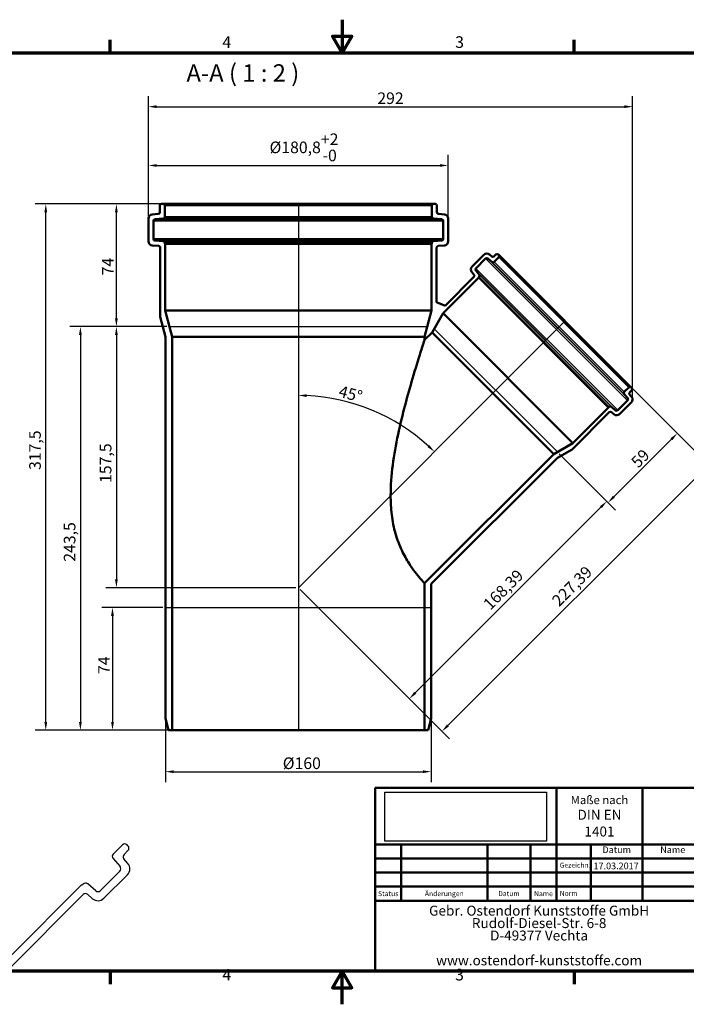
# Model space of a CAD drawing. Units: millimetres. Extents: x -292 to 840, y -318 to 594.
# Drawn here: x 226 to 628, y 0 to 594 of the extents above; entities that cross this region are included whole.
import ezdxf
from ezdxf.enums import TextEntityAlignment as Align

# ---------------------------------------------------------------- set-up
doc = ezdxf.new("R2010")
doc.units = ezdxf.units.MM
doc.header["$LTSCALE"] = 2
for name, color, linetype, lineweight in [('Bemaßung (ISO)', 7, 'Continuous', 25), ('Rahmen (ISO)', 7, 'Continuous', 70), ('Sichtbar (ISO)', 7, 'Continuous', 50), ('Sichtbar schmal (ISO)', 7, 'Continuous', 35), ('Skizziergeometrie (ISO)', 7, 'Continuous', 25), ('Symbol (ISO)', 7, 'Continuous', 25), ('Titel (ISO)', 7, 'Continuous', 50)]:
    doc.layers.add(name, color=color, linetype=linetype, lineweight=lineweight)
doc.styles.add('Bezeichnungstext (DIN)', font='isocpeur.ttf')
doc.styles.add('Notiztext (DIN)', font='isocpeur.ttf')
doc.styles.add('Textstil13', font='isocpeur.ttf')
doc.styles.add('Textstil15', font='isocpeur.ttf')
doc.styles.add('Textstil16', font='isocpeur.ttf')
doc.styles.add('Textstil19', font='isocpeur.ttf')
doc.styles.add('Textstil21', font='isocpeur.ttf')
doc.dimstyles.new('Standard (DIN)', dxfattribs={"dimscale": 2, "dimtxt": 3.5, "dimasz": 2.5, "dimexe": 3.175, "dimexo": 0.8, "dimgap": 0.8, "dimtad": 1, "dimrnd": 1e-08, "dimtxsty": 'Notiztext (DIN)', "dimcen": 0.09, "dimdle": 10, "dimclrd": 256, "dimclre": 256, "dimclrt": 256, "dimadec": 0, "dimazin": 2, "dimtfac": 1, "dimtmove": 0, "dimatfit": 3, "dimfxl": 1, "dimtolj": 1, "dimlwd": -1, "dimlwe": -1, "dimarcsym": 0})
picture_1 = doc.add_image_def('image1.bmp', size_in_pixel=(192, 58))

# ---------------------------------------------------------------- blocks, each defined once
blk = doc.blocks.new('Ränder Vorgaberahmen')
at = {"layer": 'Rahmen (ISO)'}
for p, q in [((140, 287), (140, 290.9)), ((280, 287), (280, 290.9)), ((140, 10), (140, 6.1)), ((280, 10), (280, 6.1))]:
    blk.add_line(p, q, dxfattribs=at)
at = {"layer": 'Rahmen (ISO)', "flags": 128}
for points in [[(210, 297), (210, 287), (207.11, 292), (212.89, 292), (210, 287)], [(10, 10), (10, 287), (410, 287), (410, 10), (10, 10)], [(210, 0), (210, 10), (207.11, 5), (212.89, 5), (210, 10)]]:
    blk.add_lwpolyline(points, dxfattribs=at)
at = {"layer": 'Rahmen (ISO)', "char_height": 3.5, "attachment_point": 7, "style": 'Notiztext (DIN)'}
for s, insert in [('4', (173.9, 287.4)), ('3', (244.08, 287.4)), ('4', (173.9, 6.1)), ('3', (244.08, 6.1))]:
    blk.add_mtext(s, dxfattribs=dict(at, insert=insert))
blk = doc.blocks.new('Schriftfelder Ostendorf KG PVC')
at = {"layer": 'Titel (ISO)'}
for p, q in [((289.83, 155.69), (99.83, 155.69)), ((99.83, 155.69), (99.83, 100.44)), ((154.43, 121.69), (154.43, 155.69)), ((180.43, 138.69), (180.43, 155.69)), ((198.63, 100.44), (198.63, 155.69)), ((260.05, 155.69), (260.05, 148.94)), ((289.83, 100.44), (289.83, 155.69)), ((198.63, 148.94), (289.83, 148.94)), ((99.83, 138.69), (289.83, 138.69)), ((107.63, 121.69), (107.63, 138.69)), ((133.63, 121.69), (133.63, 138.69)), ((146.63, 121.69), (146.63, 138.69)), ((164.83, 121.69), (164.83, 138.69)), ((180.43, 121.69), (180.43, 138.69)), ((99.83, 134.44), (154.43, 134.44)), ((154.43, 134.44), (198.63, 134.44)), ((99.83, 130.19), (154.43, 130.19)), ((154.43, 130.19), (198.63, 130.19)), ((99.83, 125.94), (154.43, 125.94)), ((154.43, 125.94), (198.63, 125.94)), ((99.83, 121.69), (154.43, 121.69)), ((99.83, 121.69), (198.63, 121.69)), ((154.43, 121.69), (198.63, 121.69)), ((198.63, 117.2), (289.83, 117.2)), ((274.03, 104.45), (274.03, 117.2)), ((274.03, 108.59), (289.83, 108.59)), ((198.63, 104.45), (289.83, 104.45)), ((99.83, 100.44), (289.83, 100.44))]:
    blk.add_line(p, q, dxfattribs=at)
at = {"layer": 'Titel (ISO)', "style": 'Textstil16'}
for s, p in [('Datum', (172.63, 135.44)), ('Name', (189.53, 135.44))]:
    blk.add_text(s, height=2, dxfattribs=at).set_placement(p, align=Align.BOTTOM_CENTER)
at = {"layer": 'Titel (ISO)', "style": 'Textstil15'}
for s, p in [('Gezeichn.', (155.43, 131.19)), ('Norm', (155.43, 122.69))]:
    blk.add_text(s, height=1.5, dxfattribs=at).set_placement(p, align=Align.BOTTOM_LEFT)
for s, p in [('Änderungen', (120.63, 123.82)), ('Status', (103.73, 123.82)), ('Datum', (140.13, 123.82)), ('Name', (150.53, 123.82))]:
    blk.add_text(s, height=1.5, dxfattribs=at).set_placement(p, align=Align.MIDDLE_CENTER)
at = {"layer": 'Titel (ISO)', "insert": (167.43, 147.19), "char_height": 3.5, "attachment_point": 5, "line_spacing_factor": 1.010776, "style": 'Notiztext (DIN)'}
blk.add_mtext('{\\H0.71429x;Maße nach \\H1.2x;\\PDIN EN \\P1401}', dxfattribs=at)
at = {"layer": 'Titel (ISO)', "style": 'Notiztext (DIN)'}
for s, insert, char_height, attachment_point in [('\\fISOCPEUR|b0|i0;Material: PVC-U', (200.63, 143.82), 3.5, 4), ('\\fISOCPEUR|b0|i0;\\H7.0000;KG-System', (244.73, 127.95), 7, 5), ('\\fISOCPEUR|b0|i0;\\H3.0000;Gebr. Ostendorf Kunststoffe GmbH', (149.23, 120.19), 3, 2), ('\\fISOCPEUR|b0|i0;\\H3.0000;Rudolf-Diesel-Str. 6-8', (149.23, 116.44), 3, 2), ('\\fISOCPEUR|b0|i0;\\H3.0000;D-49377 Vechta', (149.23, 112.69), 3, 2), ('\\fISOCPEUR|b0|i0;\\H3.0000;www.ostendorf-kunststoffe.com', (149.23, 105.19), 3, 2), ('\\fISOCPEUR|b0|i0;\\H2.0000;Schutzvermerk nach DIN ISO 16016 beachten!', (199.63, 103.45), 2, 1)]:
    blk.add_mtext(s, dxfattribs=dict(at, insert=insert, char_height=char_height, attachment_point=attachment_point))
at = {"layer": 'Titel (ISO)'}
for tag, p, height, style in [('Art.Nr.:_001', (200.28, 150.57), 3.5, 'Notiztext (DIN)'), ('Maßstab_001', (260.7, 150.57), 3.5, 'Notiztext (DIN)'), ('ERSTELLUNGSDATUM_001', (165.63, 131.19), 2, 'Textstil16'), ('Blattnummer_001', (280.68, 110.4), 5, 'Textstil13'), ('BAUTEILNUMMER_001', (200.33, 109.36), 3, 'Textstil21'), ('Blattgröße_001', (279.94, 105.28), 2.49, 'Textstil19')]:
    blk.add_attdef(tag, p, '', height=height, dxfattribs=dict(at, style=style))
at = {"layer": 'Titel (ISO)', "style": 'Textstil16'}
for tag, p in [('KONTROLLDATUM', (165.83, 126.94)), ('KONTROLLIERT_VON', (181.43, 126.94)), ('GENEHM.DAT._KONSTR.', (165.83, 122.69)), ('KONSTR._GEN._VON', (181.43, 122.69))]:
    blk.add_attdef(tag, text='', height=2, dxfattribs=at).set_placement(p, align=Align.BOTTOM_LEFT)
image = blk.add_image(picture_1, insert=(102.7, 139.68), size_in_units=(48.74, 14.72))
image.dxf.flags = 7
blk = doc.blocks.new('*D6')
at = {"layer": 'Bemaßung (ISO)', "transparency": 16777216}
for p, q in [((310.44, 482.82), (277.49, 482.82)), ((283.84, 413.82), (283.84, 477.82)), ((314.24, 408.82), (277.49, 408.82))]:
    blk.add_line(p, q, dxfattribs=at)
for points in [[(283.01, 477.82), (284.67, 477.82), (283.84, 482.82)], [(283.01, 413.82), (284.67, 413.82), (283.84, 408.82)]]:
    blk.add_solid(points, dxfattribs=at)
at = {"layer": 'Defpoints', "color": 0, "transparency": 16777216}
for p in [(283.84, 482.82), (312.04, 482.82), (315.84, 408.82)]:
    blk.add_point(p, dxfattribs=at)
at = {"layer": 'Bemaßung (ISO)', "transparency": 16777216, "insert": (275.24, 439.77), "char_height": 7, "attachment_point": 1, "rotation": 90, "style": 'Notiztext (DIN)'}
blk.add_mtext('\\A1;74', dxfattribs=at)
blk = doc.blocks.new('*D7')
at = {"layer": 'Bemaßung (ISO)', "transparency": 16777216}
for p, q in [((314.24, 408.82), (255.79, 408.82)), ((262.14, 403.82), (262.14, 170.32)), ((315.89, 165.32), (255.79, 165.32))]:
    blk.add_line(p, q, dxfattribs=at)
for points in [[(261.31, 403.82), (262.97, 403.82), (262.14, 408.82)], [(261.31, 170.32), (262.97, 170.32), (262.14, 165.32)]]:
    blk.add_solid(points, dxfattribs=at)
at = {"layer": 'Defpoints', "color": 0, "transparency": 16777216}
for p in [(315.84, 408.82), (262.14, 165.32), (317.49, 165.32)]:
    blk.add_point(p, dxfattribs=at)
at = {"layer": 'Bemaßung (ISO)', "transparency": 16777216, "insert": (252.14, 267), "char_height": 7, "attachment_point": 1, "rotation": 90, "style": 'Notiztext (DIN)'}
blk.add_mtext('\\A1;243,5', dxfattribs=at)
blk = doc.blocks.new('*D8')
at = {"layer": 'Bemaßung (ISO)', "transparency": 16777216}
for p, q in [((311.89, 239.32), (275.14, 239.32)), ((281.49, 234.32), (281.49, 170.32)), ((315.89, 165.32), (275.14, 165.32))]:
    blk.add_line(p, q, dxfattribs=at)
for points in [[(280.66, 234.32), (282.33, 234.32), (281.49, 239.32)], [(280.66, 170.32), (282.33, 170.32), (281.49, 165.32)]]:
    blk.add_solid(points, dxfattribs=at)
at = {"layer": 'Defpoints', "color": 0, "transparency": 16777216}
for p in [(313.49, 239.32), (281.49, 165.32), (317.49, 165.32)]:
    blk.add_point(p, dxfattribs=at)
at = {"layer": 'Bemaßung (ISO)', "transparency": 16777216, "insert": (272.89, 199.27), "char_height": 7, "attachment_point": 1, "rotation": 90, "style": 'Notiztext (DIN)'}
blk.add_mtext('\\A1;74', dxfattribs=at)
blk = doc.blocks.new('*D9')
at = {"layer": 'Bemaßung (ISO)', "transparency": 16777216}
for p, q in [((310.44, 482.82), (234.92, 482.82)), ((241.27, 170.32), (241.27, 477.82)), ((315.89, 165.32), (234.92, 165.32))]:
    blk.add_line(p, q, dxfattribs=at)
for points in [[(240.44, 477.82), (242.11, 477.82), (241.27, 482.82)], [(240.44, 170.32), (242.11, 170.32), (241.27, 165.32)]]:
    blk.add_solid(points, dxfattribs=at)
at = {"layer": 'Defpoints', "color": 0, "transparency": 16777216}
for p in [(241.27, 482.82), (312.04, 482.82), (317.49, 165.32)]:
    blk.add_point(p, dxfattribs=at)
at = {"layer": 'Bemaßung (ISO)', "transparency": 16777216, "insert": (231.27, 322.35), "char_height": 7, "attachment_point": 1, "rotation": 90, "style": 'Notiztext (DIN)'}
blk.add_mtext('\\A1;317,5', dxfattribs=at)
blk = doc.blocks.new('*D10')
at = {"layer": 'Bemaßung (ISO)', "transparency": 16777216}
for p, q in [((313.49, 170.72), (313.49, 133.97)), ((473.69, 170.72), (473.69, 133.97)), ((318.49, 140.32), (468.69, 140.32))]:
    blk.add_line(p, q, dxfattribs=at)
for points in [[(318.49, 141.16), (318.49, 139.49), (313.49, 140.32)], [(468.69, 141.16), (468.69, 139.49), (473.69, 140.32)]]:
    blk.add_solid(points, dxfattribs=at)
at = {"layer": 'Defpoints', "color": 0, "transparency": 16777216}
for p in [(313.49, 172.32), (473.69, 172.32), (473.69, 140.32)]:
    blk.add_point(p, dxfattribs=at)
at = {"layer": 'Bemaßung (ISO)', "transparency": 16777216, "insert": (384.19, 148.92), "char_height": 7, "attachment_point": 1, "style": 'Notiztext (DIN)'}
blk.add_mtext('\\A1;\\fISOCPEUR|b0|i0;\\H7.0000;Ø160', dxfattribs=at)
blk = doc.blocks.new('*D11')
at = {"layer": 'Bemaßung (ISO)', "transparency": 16777216}
for p, q in [((303.19, 475.65), (303.19, 512.4)), ((483.99, 475.65), (483.99, 512.4)), ((308.19, 506.05), (478.99, 506.05))]:
    blk.add_line(p, q, dxfattribs=at)
for points in [[(308.19, 506.88), (308.19, 505.22), (303.19, 506.05)], [(478.99, 506.88), (478.99, 505.22), (483.99, 506.05)]]:
    blk.add_solid(points, dxfattribs=at)
at = {"layer": 'Defpoints', "color": 0, "transparency": 16777216}
for p in [(483.99, 506.05), (303.19, 474.05), (483.99, 474.05)]:
    blk.add_point(p, dxfattribs=at)
at = {"layer": 'Bemaßung (ISO)', "transparency": 16777216, "insert": (376.22, 525.38), "char_height": 7, "attachment_point": 1, "style": 'Notiztext (DIN)'}
blk.add_mtext('\\A1;\\fISOCPEUR|b0|i0;\\H7.0000;Ø180,8\\S+2^ -0;', dxfattribs=at)
blk = doc.blocks.new('*D12')
at = {"layer": 'Bemaßung (ISO)', "transparency": 16777216}
for p, q in [((550.96, 332.09), (584.11, 298.95)), ((576.08, 299.9), (464.08, 187.91)), ((394.72, 250.19), (465.04, 179.88))]:
    blk.add_line(p, q, dxfattribs=at)
for points in [[(575.49, 300.49), (576.67, 299.31), (579.62, 303.44)], [(463.49, 188.49), (464.67, 187.32), (460.55, 184.37)]]:
    blk.add_solid(points, dxfattribs=at)
at = {"layer": 'Defpoints', "color": 0, "transparency": 16777216}
for p in [(549.83, 333.23), (393.59, 251.32), (460.55, 184.37)]:
    blk.add_point(p, dxfattribs=at)
at = {"layer": 'Bemaßung (ISO)', "transparency": 16777216, "insert": (504.4, 242.36), "char_height": 7, "attachment_point": 1, "rotation": 45, "style": 'Notiztext (DIN)'}
blk.add_mtext('\\A1;168,39', dxfattribs=at)
blk = doc.blocks.new('*D13')
at = {"layer": 'Bemaßung (ISO)', "transparency": 16777216}
blk.add_arc((393.59, 251.32), 116, 47.46984, 87.53016, dxfattribs=at)
for points in [[(398.57, 366.38), (398.61, 368.05), (393.59, 367.32)], [(472.58, 337.41), (471.43, 336.2), (475.62, 333.35)]]:
    blk.add_solid(points, dxfattribs=at)
at = {"layer": 'Defpoints', "color": 0, "transparency": 16777216}
for p in [(393.59, 482.82), (554.38, 412.11), (451.59, 351.78), (393.59, 251.32)]:
    blk.add_point(p, dxfattribs=at)
at = {"layer": 'Bemaßung (ISO)', "transparency": 16777216, "insert": (419.15, 373.46), "char_height": 7, "attachment_point": 1, "rotation": 345.12562, "style": 'Notiztext (DIN)'}
blk.add_mtext('\\A1;45°', dxfattribs=at)
blk = doc.blocks.new('*D14')
at = {"layer": 'Bemaßung (ISO)', "transparency": 16777216}
for p, q in [((595.46, 371.03), (626.58, 339.91)), ((618.56, 340.86), (583.91, 306.22)), ((550.96, 332.09), (584.86, 298.19))]:
    blk.add_line(p, q, dxfattribs=at)
for points in [[(617.97, 341.45), (619.15, 340.28), (622.09, 344.4)], [(583.32, 306.81), (584.5, 305.63), (580.37, 302.68)]]:
    blk.add_solid(points, dxfattribs=at)
at = {"layer": 'Defpoints', "color": 0, "transparency": 16777216}
for p in [(594.33, 372.16), (549.83, 333.23), (580.37, 302.68)]:
    blk.add_point(p, dxfattribs=at)
at = {"layer": 'Bemaßung (ISO)', "transparency": 16777216, "insert": (593.6, 328.07), "char_height": 7, "attachment_point": 1, "rotation": 45, "style": 'Notiztext (DIN)'}
blk.add_mtext('\\A1;59', dxfattribs=at)
blk = doc.blocks.new('*D15')
at = {"layer": 'Bemaßung (ISO)', "transparency": 16777216}
for p, q in [((595.46, 371.03), (645.51, 320.98)), ((637.49, 321.93), (483.77, 168.22)), ((394.72, 250.19), (484.72, 160.19))]:
    blk.add_line(p, q, dxfattribs=at)
for points in [[(636.9, 322.52), (638.08, 321.35), (641.02, 325.47)], [(483.18, 168.81), (484.36, 167.63), (480.23, 164.68)]]:
    blk.add_solid(points, dxfattribs=at)
at = {"layer": 'Defpoints', "color": 0, "transparency": 16777216}
for p in [(594.33, 372.16), (393.59, 251.32), (480.23, 164.68)]:
    blk.add_point(p, dxfattribs=at)
at = {"layer": 'Bemaßung (ISO)', "transparency": 16777216, "insert": (545.86, 244.45), "char_height": 7, "attachment_point": 1, "rotation": 45, "style": 'Notiztext (DIN)'}
blk.add_mtext('\\A1;227,39', dxfattribs=at)
blk = doc.blocks.new('*D16')
at = {"layer": 'Bemaßung (ISO)', "transparency": 16777216}
for p, q in [((303.19, 475.65), (303.19, 547.88)), ((595.19, 366.45), (595.19, 547.88)), ((308.19, 541.53), (590.19, 541.53))]:
    blk.add_line(p, q, dxfattribs=at)
for points in [[(308.19, 542.36), (308.19, 540.7), (303.19, 541.53)], [(590.19, 542.36), (590.19, 540.7), (595.19, 541.53)]]:
    blk.add_solid(points, dxfattribs=at)
at = {"layer": 'Defpoints', "color": 0, "transparency": 16777216}
for p in [(595.19, 541.53), (303.19, 474.05), (595.19, 364.85)]:
    blk.add_point(p, dxfattribs=at)
at = {"layer": 'Bemaßung (ISO)', "transparency": 16777216, "insert": (441.2, 550.13), "char_height": 7, "attachment_point": 1, "style": 'Notiztext (DIN)'}
blk.add_mtext('\\A1;292', dxfattribs=at)
blk = doc.blocks.new('*D17')
at = {"layer": 'Bemaßung (ISO)', "transparency": 16777216}
for p, q in [((314.24, 408.82), (277.49, 408.82)), ((283.84, 403.82), (283.84, 256.32)), ((391.99, 251.32), (277.49, 251.32))]:
    blk.add_line(p, q, dxfattribs=at)
for points in [[(283.01, 403.82), (284.67, 403.82), (283.84, 408.82)], [(283.01, 256.32), (284.67, 256.32), (283.84, 251.32)]]:
    blk.add_solid(points, dxfattribs=at)
at = {"layer": 'Defpoints', "color": 0, "transparency": 16777216}
for p in [(315.84, 408.82), (283.84, 251.32), (393.59, 251.32)]:
    blk.add_point(p, dxfattribs=at)
at = {"layer": 'Bemaßung (ISO)', "transparency": 16777216, "insert": (273.84, 314.55), "char_height": 7, "attachment_point": 1, "rotation": 90, "style": 'Notiztext (DIN)'}
blk.add_mtext('\\A1;157,5', dxfattribs=at)

msp = doc.modelspace()

# ---------------------------------------------------------------- linework, layer by layer
for p, q in [((287.452, 96.175), (281.95, 90.672)), ((290.846, 95.609), (290.281, 96.175)), ((288.509, 90.443), (290.846, 92.78)), ((281.854, 87.946), (286.05, 83.12)), ((290.774, 85.002), (288.414, 87.717)), ((285.955, 80.393), (274.101, 68.54)), ((276.308, 63.959), (290.536, 78.186)), ((262.903, 72.049), (219.924, 29.07)), ((263.115, 71.837), (262.903, 72.049)), ((263.822, 72.544), (263.115, 71.837)), ((271.374, 68.444), (266.548, 72.64)), ((219.095, 21.454), (263.824, 66.183)), ((266.55, 66.278), (269.492, 63.721))]:
    msp.add_line(p, q)
for centre, major_axis, start_param, end_param in [((288.867, 94.76), (1.414, 1.414), 0, 1.5707963), ((289.432, 94.195), (1.414, -1.414), 0, 1.5707963), ((283.364, 89.258), (-1.414, 1.414), 0, 1.5009832), ((289.923, 89.029), (-1.509, -1.312), 4.7822022, 6.2831853), ((287, 81.722), (3.536, -3.536), 0, 1.5009832), ((284.54, 81.807), (1.509, 1.312), 4.7822022, 6.2831853), ((265.236, 71.13), (1.312, 1.509), 0, 1.5009832), ((265.238, 64.768), (-1.414, 1.414), 4.7822022, 6.2831853), ((272.687, 69.954), (1.414, -1.414), 4.7822022, 6.2831853), ((272.772, 67.494), (-3.28, -3.774), 0, 1.5009832)]:
    msp.add_ellipse(centre, major_axis=major_axis, ratio=1, start_param=start_param, end_param=end_param)
at = {"layer": 'Sichtbar (ISO)'}
for p, q in [((310.042, 481.824), (310.042, 477.793)), ((312.042, 482.824), (311.042, 482.824)), ((312.042, 482.824), (475.142, 482.824)), ((313.042, 474.996), (313.042, 481.824)), ((474.142, 481.824), (474.142, 474.996)), ((476.142, 482.824), (475.142, 482.824)), ((477.142, 477.793), (477.142, 481.824)), ((309.112, 476.796), (305.518, 476.544)), ((481.667, 476.544), (478.072, 476.796)), ((303.192, 474.05), (303.192, 460.297)), ((306.192, 461.696), (306.192, 472.652)), ((307.122, 473.649), (312.112, 473.998)), ((475.072, 473.998), (480.062, 473.649)), ((480.992, 472.652), (480.992, 461.696)), ((483.992, 460.297), (483.992, 474.05)), ((305.518, 457.803), (309.312, 457.538)), ((312.112, 460.349), (307.122, 460.698)), ((313.042, 458.852), (313.042, 459.352)), ((313.242, 458.852), (313.042, 458.852)), ((313.242, 418.524), (313.242, 458.852)), ((313.242, 458.852), (473.942, 458.852)), ((474.142, 458.852), (473.942, 458.852)), ((473.942, 458.852), (473.942, 418.524)), ((474.142, 459.352), (474.142, 458.852)), ((480.062, 460.698), (475.072, 460.349)), ((477.872, 457.538), (481.667, 457.803)), ((310.242, 456.54), (310.242, 414.791)), ((476.942, 423.836), (476.942, 456.54)), ((505.435, 452.191), (498.322, 445.078)), ((510.201, 451.13), (508.843, 452.31)), ((512.732, 452.347), (511.564, 451.178)), ((514.43, 452.064), (514.147, 452.347)), ((514.43, 452.064), (594.333, 372.161)), ((500.612, 443.974), (506.539, 449.901)), ((507.902, 449.948), (510.315, 447.851)), ((511.678, 447.898), (514.43, 450.65)), ((498.203, 441.67), (499.481, 440.199)), ((502.662, 440.198), (500.564, 442.611)), ((480.877, 416.885), (502.367, 438.375)), ((499.434, 438.836), (482.24, 421.642)), ((502.261, 438.481), (502.614, 438.835)), ((502.367, 438.375), (502.261, 438.481)), ((502.367, 438.375), (580.644, 360.098)), ((481.695, 421.534), (477.251, 423.375)), ((317.492, 402.662), (313.242, 418.524)), ((313.242, 418.524), (473.942, 418.524)), ((473.942, 418.524), (469.692, 402.662)), ((474.212, 405.341), (480.877, 416.885)), ((480.877, 416.885), (559.154, 338.609)), ((310.242, 414.791), (313.492, 402.662)), ((469.692, 400.821), (474.212, 405.341)), ((474.212, 405.341), (547.61, 331.944)), ((313.492, 402.662), (313.492, 172.324)), ((317.492, 165.324), (317.492, 402.662)), ((317.492, 402.662), (469.692, 402.662)), ((469.692, 402.662), (469.692, 400.821)), ((592.918, 372.161), (590.167, 369.41)), ((593.447, 369.295), (594.615, 370.464)), ((594.615, 371.878), (594.333, 372.161)), ((592.17, 364.27), (586.243, 358.343)), ((587.346, 356.053), (594.46, 363.167)), ((590.12, 368.046), (592.217, 365.633)), ((594.579, 366.574), (593.399, 367.932)), ((558.74, 334.8), (581.104, 357.165)), ((580.644, 360.098), (559.154, 338.609)), ((580.75, 359.992), (580.644, 360.098)), ((581.103, 360.346), (580.75, 359.992)), ((584.879, 358.296), (582.466, 360.393)), ((582.468, 357.212), (583.938, 355.934)), ((559.154, 338.609), (547.61, 331.944)), ((549.873, 329.681), (558.74, 334.8)), ((547.61, 331.944), (469.692, 254.026)), ((473.985, 253.793), (549.873, 329.681)), ((469.692, 254.026), (469.692, 165.324)), ((473.692, 172.324), (473.692, 253.086)), ((313.492, 172.324), (315.368, 165.324)), ((471.817, 165.324), (473.692, 172.324)), ((315.368, 165.324), (317.492, 165.324)), ((317.492, 165.324), (469.692, 165.324)), ((469.692, 165.324), (471.817, 165.324))]:
    msp.add_line(p, q, dxfattribs=at)
for centre, radius, start, end in [((311.042, 481.824), 1, 90, 180), ((312.042, 481.824), 1, 0, 90), ((475.142, 481.824), 1, 90, 180), ((476.142, 481.824), 1, 0, 90), ((305.692, 474.05), 2.5, 94, 180), ((309.042, 477.793), 1, 274, 0), ((478.142, 477.793), 1, 180, 266), ((481.492, 474.05), 2.5, 0, 86), ((307.192, 472.652), 1, 94, 180), ((312.042, 474.996), 1, 274, 0), ((475.142, 474.996), 1, 180, 266), ((479.992, 472.652), 1, 0, 86), ((305.692, 460.297), 2.5, 180, 266), ((307.192, 461.696), 1, 180, 266), ((309.242, 456.54), 1, 0, 86), ((312.042, 459.352), 1, 0, 86), ((475.142, 459.352), 1, 94, 180), ((477.942, 456.54), 1, 94, 180), ((479.992, 461.696), 1, 274, 0), ((481.492, 460.297), 2.5, 274, 0), ((507.203, 450.424), 2.5, 49, 135), ((513.44, 451.64), 1, 45, 135), ((513.722, 451.357), 1, 315, 45), ((507.246, 449.194), 1, 49, 135), ((510.857, 451.885), 1, 229, 315), ((510.971, 448.606), 1, 229, 315), ((500.089, 443.31), 2.5, 135, 221), ((498.726, 439.543), 1, 315, 41), ((501.319, 443.267), 1, 135, 221), ((501.907, 439.542), 1, 315, 41), ((590.874, 368.702), 1, 135, 221), ((593.626, 371.454), 1, 45, 135), ((594.154, 368.588), 1, 135, 221), ((593.908, 371.171), 1, 315, 45), ((591.462, 364.977), 1, 315, 41), ((592.692, 364.934), 2.5, 315, 41), ((581.81, 359.639), 1, 49, 135), ((581.811, 356.458), 1, 49, 135), ((585.536, 359.05), 1, 229, 315), ((585.579, 357.821), 2.5, 229, 315)]:
    msp.add_arc(centre, radius, start, end, dxfattribs=at)
for points, knots in [([(477.251, 423.375), (477.189, 423.4), (477.133, 423.438), (477.041, 423.532), (477.004, 423.586), (476.955, 423.707), (476.942, 423.771), (476.942, 423.836)], [-0.059093537, -0.059093537, -0.059093537, -0.059093537, -0.039064447, -0.039064447, -0.019532224, -0.019532224, 0, 0, 0, 0]), ([(482.24, 421.642), (482.193, 421.595), (482.137, 421.558), (482.014, 421.508), (481.95, 421.495), (481.82, 421.496), (481.755, 421.509), (481.695, 421.534)], [-0.059093537, -0.059093537, -0.059093537, -0.059093537, -0.039064447, -0.039064447, -0.019532224, -0.019532224, 0, 0, 0, 0]), ([(469.692, 400.821), (469.692, 400.821), (469.452, 400.084), (468.623, 397.519), (468.034, 395.688), (465.947, 389.102), (464.131, 383.239), (460.991, 372.555), (459.466, 367.162), (456.487, 355.806), (455.035, 349.844), (452.46, 337.675), (451.339, 331.471), (449.732, 319.118), (449.248, 312.968), (449.248, 303.191), (449.447, 299.241), (450.405, 291.437), (451.169, 287.584), (453.224, 280.358), (454.519, 276.971), (457.35, 270.915), (458.88, 268.244), (461.585, 264.017), (462.846, 262.256), (465.157, 259.23), (466.207, 257.964), (467.926, 255.96), (468.596, 255.219), (469.479, 254.252), (469.692, 254.026), (469.692, 254.026)], [11.380901, 11.380901, 11.380901, 11.380901, 12.429615, 12.429615, 13.4783289, 13.4783289, 15.5757568, 15.5757568, 17.3722681, 17.3722681, 19.1687794, 19.1687794, 20.9652908, 20.9652908, 22.7618021, 22.7618021, 23.8984213, 23.8984213, 25.0350406, 25.0350406, 26.1716598, 26.1716598, 27.3082791, 27.3082791, 28.2843261, 28.2843261, 29.2603732, 29.2603732, 30.2364203, 30.2364203, 31.2124673, 31.2124673, 31.2124673, 31.2124673]), ([(473.692, 253.086), (473.692, 253.219), (473.719, 253.35), (473.82, 253.592), (473.893, 253.701), (473.985, 253.793)], [-0.07879133, -0.07879133, -0.07879133, -0.07879133, -0.039064447, -0.039064447, 0, 0, 0, 0])]:
    msp.add_open_spline(points, degree=3, knots=knots, dxfattribs=at)
at = {"layer": 'Sichtbar schmal (ISO)'}
for p, q in [((313.042, 481.824), (474.142, 481.824)), ((306.192, 472.652), (480.992, 472.652)), ((307.122, 473.649), (480.062, 473.649)), ((312.112, 473.998), (475.072, 473.998)), ((313.042, 474.996), (474.142, 474.996)), ((306.192, 461.696), (480.992, 461.696)), ((307.122, 460.698), (480.062, 460.698)), ((312.112, 460.349), (475.072, 460.349)), ((313.042, 459.352), (474.142, 459.352)), ((506.539, 449.901), (592.17, 364.27)), ((507.902, 449.948), (592.217, 365.633)), ((510.315, 447.851), (590.12, 368.046)), ((511.678, 447.898), (590.167, 369.41)), ((514.43, 450.65), (592.918, 372.161)), ((500.564, 442.611), (584.879, 358.296)), ((500.612, 443.974), (586.243, 358.343)), ((502.662, 440.198), (582.466, 360.393)), ((502.614, 438.835), (581.103, 360.346))]:
    msp.add_line(p, q, dxfattribs=at)
at = {"layer": 'Skizziergeometrie (ISO)', "linetype": 'Continuous'}
for p, q in [((393.592, 482.824), (393.592, 165.324)), ((554.381, 412.112), (393.592, 251.324)), ((315.841, 408.824), (471.343, 408.824)), ((475.494, 407.561), (549.83, 333.225)), ((313.492, 239.324), (473.692, 239.324))]:
    msp.add_line(p, q, dxfattribs=at)

# ---------------------------------------------------------------- block references
at = {"xscale": 2, "yscale": 2, "zscale": 2}
msp.add_blockref('Ränder Vorgaberahmen', (0, 0), dxfattribs=at)
msp.add_blockref('Schriftfelder Ostendorf KG PVC', (240.338, -180.882), dxfattribs=at).add_auto_attribs({'Blattnummer_001': '1', 'Blattgröße_001': 'A3', 'BAUTEILNUMMER_001': 'KGEA Abzweig DN/OD 160/110/45°', 'ERSTELLUNGSDATUM_001': '17.03.2017', 'Art.Nr.:_001': 'Art.Nr.: 222320', 'Maßstab_001': 'Maßstab 1:2'})

# ---------------------------------------------------------------- texts
at = {"layer": 'Symbol (ISO)', "insert": (326.142, 553.326), "char_height": 10.5, "attachment_point": 7, "style": 'Bezeichnungstext (DIN)'}
msp.add_mtext('A-A ( 1 : 2 )', dxfattribs=at)

# ---------------------------------------------------------------- dimensions: what is measured, and where the dimension line sits
at = {"layer": 'Bemaßung (ISO)'}
for base, p1, p2, angle, picture, middle in [((595.191, 541.531), (303.192, 474.05), (595.191, 364.847), 180, '*D16', (447.852, 541.531)), ((241.274, 482.824), (317.492, 165.324), (312.042, 482.824), 90, '*D9', (241.274, 331.974)), ((283.841, 482.824), (315.841, 408.824), (312.042, 482.824), 270, '*D6', (283.841, 444.324)), ((262.139, 165.324), (315.841, 408.824), (317.492, 165.324), 270, '*D7', (262.139, 277.674)), ((283.841, 251.324), (315.841, 408.824), (393.592, 251.324), 270, '*D17', (283.841, 324.174)), ((480.235, 164.681), (594.333, 372.161), (393.592, 251.324), 45, '*D15', (561.969, 246.415)), ((580.374, 302.681), (594.333, 372.161), (549.83, 333.225), 45, '*D14', (602.648, 324.955)), ((460.546, 184.37), (549.83, 333.225), (393.592, 251.324), 225, '*D12', (520.007, 243.83)), ((281.492, 165.324), (313.492, 239.324), (317.492, 165.324), 270, '*D8', (281.492, 203.824))]:
    dim = msp.add_linear_dim(base=base, p1=p1, p2=p2, angle=angle, dimstyle='Standard (DIN)', override={"dimgap": 0.8, "dimdec": 2, "dimtol": 0, "dimlim": 0, "dimtp": 0, "dimtm": 0, "dimtdec": 2, "dimtofl": 0, "dimatfit": 1}, dxfattribs=at)
    dim.commit()
    dim.dimension.update_dxf_attribs({"geometry": picture, "text_midpoint": middle, "dimtype": 160})
for base, p1, p2, override, picture, middle in [((483.992, 506.05), (303.192, 474.05), (483.992, 474.05), {"dimgap": 0.8, "dimdec": 2, "dimtol": 1, "dimlim": 0, "dimtp": 2, "dimtm": 1e-09, "dimtdec": 2, "dimtofl": 0, "dimatfit": 1}, '*D11', (393.892, 506.05)), ((473.692, 140.324), (313.492, 172.324), (473.692, 172.324), {"dimgap": 0.8, "dimdec": 2, "dimlfac": 0.998752, "dimtol": 0, "dimlim": 0, "dimtp": 0, "dimtm": 0, "dimtdec": 2, "dimtofl": 0, "dimatfit": 1}, '*D10', (393.642, 140.324))]:
    dim = msp.add_linear_dim(base=base, p1=p1, p2=p2, angle=180, text='\\fISOCPEUR|b0|i0;\\H7.0000;Ø<>', dimstyle='Standard (DIN)', override=override, dxfattribs=at)
    dim.commit()
    dim.dimension.update_dxf_attribs({"geometry": picture, "text_midpoint": middle, "dimtype": 160})
dim = msp.add_angular_dim_3p(base=(451.592, 351.782), center=(393.592, 251.324), p1=(554.381, 412.112), p2=(393.592, 482.824), dimstyle='Standard (DIN)', override={"dimgap": 0.8, "dimse1": 1, "dimse2": 1, "dimadec": 0, "dimtol": 0, "dimlim": 0, "dimtp": 0, "dimtm": 0, "dimtdec": 2}, dxfattribs=at)
dim.commit()
dim.dimension.update_dxf_attribs({"geometry": '*D13', "text_midpoint": (423.37, 363.437), "dimtype": 165})

doc.saveas('drawing.dxf')
